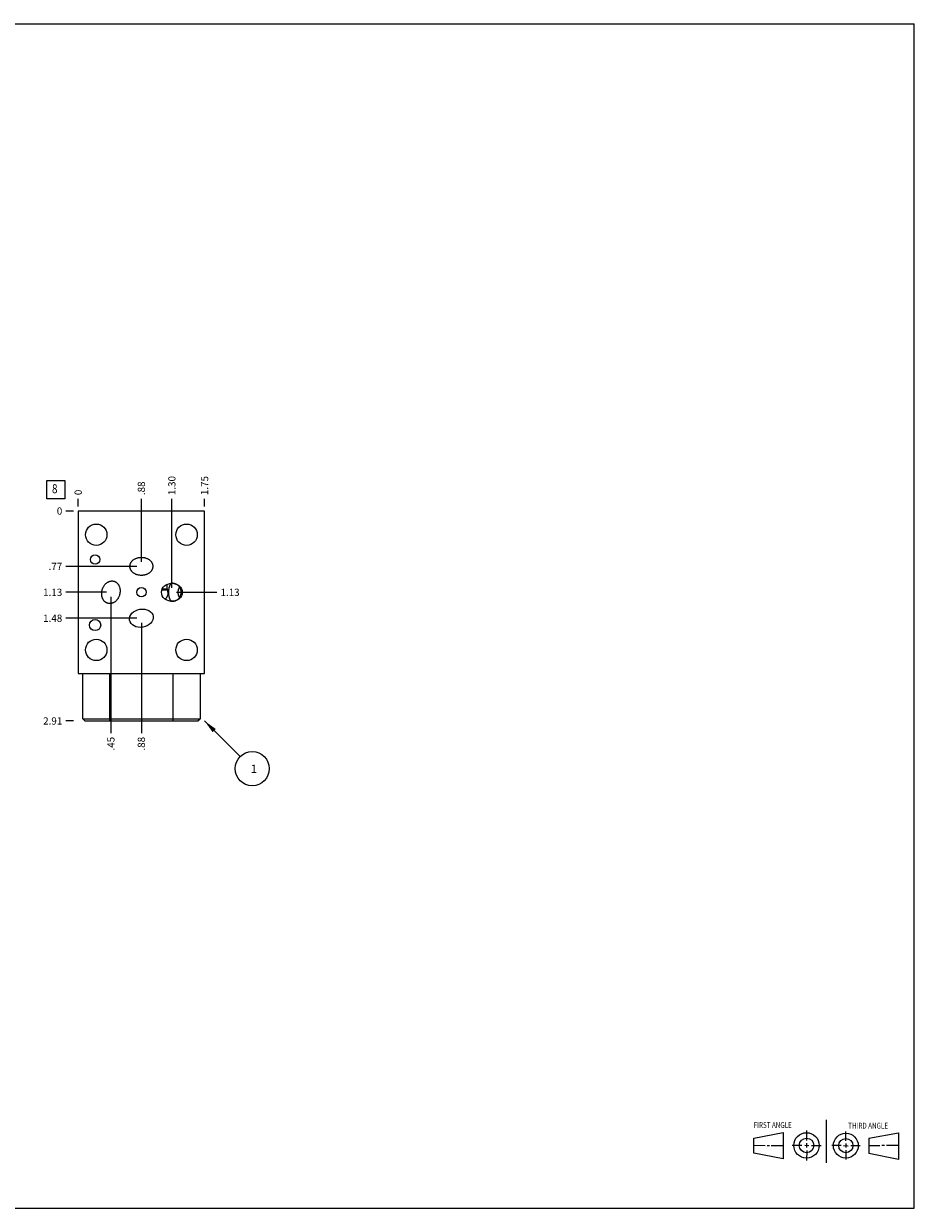
# Model space of a CAD drawing. Units: inches. Extents: x 0.3 to 21.7, y 0.3 to 16.7.
# Drawn here: x 9.4 to 21.7, y 0.3 to 16.7 of the extents above; entities that cross this region are included whole.
import ezdxf

# ---------------------------------------------------------------- set-up
doc = ezdxf.new("R2010")
doc.units = ezdxf.units.IN
doc.header["$LTSCALE"] = 1.21
doc.header["$MEASUREMENT"] = 0
doc.layers.get('0').update_dxf_attribs({"linetype": 'CONTINUOUS'})
doc.styles.get("Standard").update_dxf_attribs({"font": 'txt', "width": 0.8})
doc.dimstyles.new('DIMSTYLE_1', dxfattribs={"dimtxt": 0.1, "dimasz": 0.1875, "dimexe": 0.125, "dimexo": 0.0625, "dimgap": 0.025, "dimtad": 0, "dimtih": 1, "dimtoh": 1, "dimzin": 4, "dimdsep": 46, "dimtxsty": 'STANDARD', "dimblk": '_FILLED', "dimblk1": '_FILLED', "dimblk2": '_FILLED', "dimcen": 0.09, "dimadec": 0, "dimazin": 0, "dimtfac": 1, "dimtofl": 0, "dimtmove": 0, "dimatfit": 3, "dimldrblk": '_FILLED', "dimfxl": 1, "dimtolj": 1, "dimtzin": 4, "dimarcsym": 0})
doc.dimstyles.new('DIMSTYLE_2', dxfattribs={"dimtxt": 0.1, "dimasz": 0.1875, "dimexe": 0.125, "dimexo": 0.0625, "dimgap": 0.025, "dimtad": 0, "dimtih": 1, "dimtoh": 1, "dimdec": 0, "dimzin": 4, "dimdsep": 46, "dimtxsty": 'STANDARD', "dimblk": '_FILLED', "dimblk1": '_FILLED', "dimblk2": '_FILLED', "dimcen": 0.09, "dimadec": 0, "dimazin": 0, "dimtfac": 1, "dimtdec": 0, "dimtofl": 0, "dimtmove": 0, "dimatfit": 3, "dimldrblk": '_FILLED', "dimfxl": 1, "dimtolj": 1, "dimtzin": 4, "dimarcsym": 0})
doc.dimstyles.get("Standard").update_dxf_attribs({"dimtxt": 0.1, "dimasz": 0.1875, "dimexe": 0.125, "dimexo": 0.0625, "dimgap": 0.09, "dimtad": 0, "dimtih": 1, "dimtoh": 1, "dimdec": 3, "dimzin": 4, "dimdsep": 46, "dimtxsty": 'STANDARD', "dimblk": '_FILLED', "dimblk1": '_FILLED', "dimblk2": '_FILLED', "dimcen": 0.09, "dimadec": 0, "dimazin": 0, "dimtp": 0.001, "dimtm": 0.001, "dimtfac": 1, "dimtdec": 3, "dimtofl": 0, "dimtmove": 0, "dimatfit": 3, "dimldrblk": '_FILLED', "dimfxl": 1, "dimtolj": 1, "dimtzin": 4, "dimarcsym": 0})

# ---------------------------------------------------------------- blocks, each defined once
blk = doc.blocks.new('SUN_FIRST_THIRD_ANGLE_BL0', base_point=(20.482, 1.229))
at = {"color": 7, "linetype": 'CONTINUOUS'}
for p, q in [((20.48, 1.528), (20.477, 0.929)), ((19.476, 1.272), (19.885, 1.351)), ((19.885, 1.351), (19.883, 0.985)), ((20.208, 1.376), (20.207, 1.238)), ((20.749, 1.234), (20.749, 1.364)), ((21.07, 1.27), (21.479, 1.345)), ((21.479, 1.345), (21.479, 0.978)), ((19.477, 1.066), (19.478, 1.271)), ((19.477, 1.173), (19.633, 1.172)), ((19.66, 1.172), (19.695, 1.172)), ((19.719, 1.171), (19.885, 1.17)), ((20.007, 1.175), (20.144, 1.174)), ((20.183, 1.173), (20.238, 1.172)), ((20.208, 1.202), (20.207, 1.143)), ((20.276, 1.172), (20.408, 1.171)), ((20.688, 1.17), (20.557, 1.17)), ((20.717, 1.17), (20.783, 1.168)), ((20.749, 1.199), (20.749, 1.143)), ((20.818, 1.169), (20.948, 1.169)), ((21.07, 1.27), (21.069, 1.062)), ((21.221, 1.166), (21.071, 1.166)), ((21.288, 1.169), (21.25, 1.169)), ((21.479, 1.169), (21.316, 1.169)), ((19.883, 0.985), (19.477, 1.066)), ((20.209, 1.101), (20.208, 0.963)), ((20.75, 1.106), (20.75, 0.976)), ((21.479, 0.978), (21.069, 1.062))]:
    blk.add_line(p, q, dxfattribs=at)
for centre, radius in [((20.207, 1.172), 0.176), ((20.751, 1.169), 0.172), ((20.207, 1.172), 0.101), ((20.751, 1.169), 0.0985)]:
    blk.add_circle(centre, radius, dxfattribs=at)
at = {"color": 2, "linetype": 'CONTINUOUS', "width": 0.8}
for s, p in [('FIRST ANGLE', (19.475, 1.414)), ('THIRD ANGLE', (20.784, 1.405))]:
    blk.add_text(s, height=0.08, dxfattribs=at).set_placement(p)
blk = doc.blocks.new('*D0')
at = {"color": 2, "linetype": 'CONTINUOUS'}
blk.add_line((11.875, 10.015), (11.875, 10.123), dxfattribs=at)
at = {"color": 2, "linetype": 'CONTINUOUS', "insert": (11.825, 10.173), "char_height": 0.1, "width": 0.32, "attachment_point": 1, "rotation": 90, "line_spacing_factor": 0.9}
blk.add_mtext('1.75', dxfattribs=at)
blk = doc.blocks.new('_FILLED')
at = {"color": 0, "linetype": 'BYBLOCK'}
blk.add_solid([(0, 0), (-1, 0.167), (-1, -0.167)], dxfattribs=at)
blk = doc.blocks.new('*D1')
at = {"color": 2, "linetype": 'CONTINUOUS'}
blk.add_line((10.125, 10.015), (10.125, 10.123), dxfattribs=at)
at = {"color": 2, "linetype": 'CONTINUOUS', "insert": (10.075, 10.173), "char_height": 0.1, "width": 0.08, "attachment_point": 1, "rotation": 90, "line_spacing_factor": 0.9}
blk.add_mtext('0', dxfattribs=at)
blk = doc.blocks.new('*D2')
at = {"color": 2, "linetype": 'CONTINUOUS'}
blk.add_line((10.062, 7.047), (9.955, 7.047), dxfattribs=at)
at = {"color": 2, "linetype": 'CONTINUOUS', "insert": (9.905, 7.097), "char_height": 0.1, "width": 0.32, "attachment_point": 3, "line_spacing_factor": 0.9}
blk.add_mtext('2.91', dxfattribs=at)
blk = doc.blocks.new('*D3')
at = {"color": 2, "linetype": 'CONTINUOUS'}
blk.add_line((10.062, 9.953), (9.955, 9.953), dxfattribs=at)
at = {"color": 2, "linetype": 'CONTINUOUS', "insert": (9.905, 10.003), "char_height": 0.1, "width": 0.08, "attachment_point": 3, "line_spacing_factor": 0.9}
blk.add_mtext('0', dxfattribs=at)
blk = doc.blocks.new('*D4')
at = {"color": 2, "linetype": 'CONTINUOUS'}
blk.add_line((11, 9.249), (11, 10.123), dxfattribs=at)
at = {"color": 2, "linetype": 'CONTINUOUS', "insert": (10.95, 10.173), "char_height": 0.1, "width": 0.24, "attachment_point": 1, "rotation": 90, "line_spacing_factor": 0.9}
blk.add_mtext('.88', dxfattribs=at)
blk = doc.blocks.new('*D5')
at = {"color": 2, "linetype": 'CONTINUOUS'}
blk.add_line((10.938, 9.187), (9.955, 9.187), dxfattribs=at)
at = {"color": 2, "linetype": 'CONTINUOUS', "insert": (9.905, 9.237), "char_height": 0.1, "width": 0.24, "attachment_point": 3, "line_spacing_factor": 0.9}
blk.add_mtext('.77', dxfattribs=at)
blk = doc.blocks.new('*D6')
at = {"color": 2, "linetype": 'CONTINUOUS'}
blk.add_line((10.578, 8.765), (10.578, 6.877), dxfattribs=at)
at = {"color": 2, "linetype": 'CONTINUOUS', "insert": (10.528, 6.827), "char_height": 0.1, "width": 0.24, "attachment_point": 3, "rotation": 90, "line_spacing_factor": 0.9}
blk.add_mtext('.45', dxfattribs=at)
blk = doc.blocks.new('*D7')
at = {"color": 2, "linetype": 'CONTINUOUS'}
blk.add_line((10.516, 8.828), (9.955, 8.828), dxfattribs=at)
at = {"color": 2, "linetype": 'CONTINUOUS', "insert": (9.905, 8.878), "char_height": 0.1, "width": 0.32, "attachment_point": 3, "line_spacing_factor": 0.9}
blk.add_mtext('1.13', dxfattribs=at)
blk = doc.blocks.new('*D8')
at = {"color": 2, "linetype": 'CONTINUOUS'}
blk.add_line((11, 8.406), (11, 6.877), dxfattribs=at)
at = {"color": 2, "linetype": 'CONTINUOUS', "insert": (10.95, 6.827), "char_height": 0.1, "width": 0.24, "attachment_point": 3, "rotation": 90, "line_spacing_factor": 0.9}
blk.add_mtext('.88', dxfattribs=at)
blk = doc.blocks.new('*D9')
at = {"color": 2, "linetype": 'CONTINUOUS'}
blk.add_line((10.938, 8.469), (9.955, 8.469), dxfattribs=at)
at = {"color": 2, "linetype": 'CONTINUOUS', "insert": (9.905, 8.519), "char_height": 0.1, "width": 0.32, "attachment_point": 3, "line_spacing_factor": 0.9}
blk.add_mtext('1.48', dxfattribs=at)
blk = doc.blocks.new('*D10')
at = {"color": 2, "linetype": 'CONTINUOUS'}
blk.add_line((11.422, 8.89), (11.422, 10.123), dxfattribs=at)
at = {"color": 2, "linetype": 'CONTINUOUS', "insert": (11.372, 10.173), "char_height": 0.1, "width": 0.32, "attachment_point": 1, "rotation": 90, "line_spacing_factor": 0.9}
blk.add_mtext('1.30', dxfattribs=at)
blk = doc.blocks.new('*D11')
at = {"color": 2, "linetype": 'CONTINUOUS'}
blk.add_line((11.485, 8.828), (12.045, 8.828), dxfattribs=at)
at = {"color": 2, "linetype": 'CONTINUOUS', "insert": (12.095, 8.878), "char_height": 0.1, "width": 0.32, "attachment_point": 1, "line_spacing_factor": 0.9}
blk.add_mtext('1.13', dxfattribs=at)
blk = doc.blocks.new('SUN_FACENUMBER_BL1', base_point=(9.815, 10.249))
at = {"color": 2, "linetype": 'CONTINUOUS'}
for p, q in [((9.69, 10.374), (9.94, 10.374)), ((9.69, 10.124), (9.69, 10.374)), ((9.94, 10.374), (9.94, 10.124)), ((9.94, 10.124), (9.69, 10.124))]:
    blk.add_line(p, q, dxfattribs=at)
at = {"color": 2, "linetype": 'CONTINUOUS', "width": 0.8}
blk.add_text('8', height=0.125, dxfattribs=at).set_placement((9.763, 10.199))
blk = doc.blocks.new('SUN_NBOMBALLOON_BL2', base_point=(12.535, 6.387))
at = {"color": 2, "linetype": 'CONTINUOUS'}
blk.add_circle((12.535, 6.387), 0.236, dxfattribs=at)
at = {"color": 2, "linetype": 'CONTINUOUS', "insert": (12.514, 6.442), "char_height": 0.115, "width": 0.092, "attachment_point": 1, "line_spacing_factor": 0.9}
blk.add_mtext('1', dxfattribs=at)

msp = doc.modelspace()

# ---------------------------------------------------------------- linework, layer by layer
at = {"color": 7, "linetype": 'CONTINUOUS'}
for p, q in [((0.301, 16.699), (21.699, 16.699)), ((21.699, 0.301), (21.699, 16.699)), ((10.125, 9.953), (10.125, 7.703)), ((11.875, 9.953), (10.125, 9.953)), ((11.875, 7.703), (11.875, 9.953)), ((11.344, 8.859), (11.282, 8.859)), ((11.288, 8.875), (11.359, 8.875)), ((11.359, 8.875), (11.344, 8.859)), ((11.359, 8.875), (11.359, 8.94)), ((10.125, 7.703), (11.875, 7.703)), ((10.188, 7.078), (10.188, 7.703)), ((10.563, 7.047), (10.563, 7.703)), ((11.438, 7.047), (11.438, 7.703)), ((11.813, 7.703), (11.813, 7.078)), ((10.219, 7.047), (10.188, 7.078)), ((10.188, 7.078), (11.813, 7.078)), ((11.782, 7.047), (11.813, 7.078)), ((10.219, 7.047), (11.782, 7.047)), ((0.301, 0.301), (21.699, 0.301))]:
    msp.add_line(p, q, dxfattribs=at)
for centre, radius in [((10.375, 9.625), 0.148), ((11.625, 9.625), 0.148), ((10.359, 9.281), 0.065), ((11, 8.828), 0.065), ((10.359, 8.375), 0.078), ((10.375, 8.031), 0.148), ((11.625, 8.031), 0.148)]:
    msp.add_circle(centre, radius, dxfattribs=at)
for centre, major_axis, ratio in [((11.422, 8.828), (0.144, 0), 0.866025), ((11, 8.469), (0.164, 0.026), 0.75471)]:
    msp.add_ellipse(centre, major_axis=major_axis, ratio=ratio, dxfattribs=at)
for points, knots in [([(10.841, 9.187), (10.841, 9.189), (10.842, 9.194), (10.842, 9.201), (10.844, 9.208), (10.845, 9.215), (10.847, 9.221), (10.85, 9.228), (10.853, 9.234), (10.856, 9.24), (10.86, 9.246), (10.864, 9.252), (10.869, 9.257), (10.875, 9.264), (10.883, 9.272), (10.894, 9.281), (10.906, 9.288), (10.919, 9.295), (10.932, 9.3), (10.945, 9.304), (10.958, 9.308), (10.972, 9.31), (10.986, 9.312), (10.995, 9.312), (11, 9.312)], [0, 0, 0, 0, 0.031252, 0.062504, 0.093757, 0.125009, 0.156262, 0.187515, 0.218768, 0.250021, 0.281274, 0.312528, 0.343782, 0.375036, 0.437524, 0.500015, 0.562509, 0.625005, 0.687502, 0.750001, 0.8125, 0.875, 0.9375, 1, 1, 1, 1]), ([(11, 9.062), (10.995, 9.062), (10.986, 9.062), (10.972, 9.064), (10.958, 9.066), (10.945, 9.07), (10.932, 9.074), (10.919, 9.079), (10.906, 9.086), (10.894, 9.093), (10.883, 9.102), (10.875, 9.11), (10.869, 9.117), (10.864, 9.122), (10.86, 9.128), (10.856, 9.134), (10.853, 9.14), (10.85, 9.146), (10.847, 9.153), (10.845, 9.159), (10.844, 9.166), (10.842, 9.173), (10.842, 9.18), (10.841, 9.185), (10.841, 9.187)], [0, 0, 0, 0, 0.0625, 0.125, 0.1875, 0.249999, 0.312498, 0.374995, 0.437491, 0.499985, 0.562476, 0.624964, 0.656218, 0.687472, 0.718726, 0.749979, 0.781232, 0.812485, 0.843738, 0.874991, 0.906243, 0.937496, 0.968748, 1, 1, 1, 1]), ([(11, 9.312), (11.005, 9.312), (11.014, 9.312), (11.028, 9.31), (11.042, 9.308), (11.055, 9.304), (11.068, 9.3), (11.081, 9.295), (11.094, 9.288), (11.106, 9.281), (11.117, 9.272), (11.125, 9.264), (11.131, 9.257), (11.136, 9.252), (11.14, 9.246), (11.144, 9.24), (11.147, 9.234), (11.15, 9.228), (11.153, 9.221), (11.155, 9.215), (11.156, 9.208), (11.158, 9.201), (11.158, 9.194), (11.159, 9.189), (11.159, 9.187)], [0, 0, 0, 0, 0.0625, 0.125, 0.1875, 0.249999, 0.312498, 0.374995, 0.437491, 0.499985, 0.562476, 0.624964, 0.656218, 0.687472, 0.718726, 0.749979, 0.781232, 0.812485, 0.843738, 0.874991, 0.906243, 0.937496, 0.968748, 1, 1, 1, 1]), ([(11.159, 9.187), (11.159, 9.185), (11.158, 9.18), (11.158, 9.173), (11.156, 9.166), (11.155, 9.159), (11.153, 9.153), (11.15, 9.146), (11.147, 9.14), (11.144, 9.134), (11.14, 9.128), (11.136, 9.122), (11.131, 9.117), (11.125, 9.11), (11.117, 9.102), (11.106, 9.093), (11.094, 9.086), (11.081, 9.079), (11.068, 9.074), (11.055, 9.07), (11.042, 9.066), (11.028, 9.064), (11.014, 9.062), (11.005, 9.062), (11, 9.062)], [0, 0, 0, 0, 0.031252, 0.062504, 0.093757, 0.125009, 0.156262, 0.187515, 0.218768, 0.250021, 0.281274, 0.312528, 0.343782, 0.375036, 0.437524, 0.500015, 0.562509, 0.625005, 0.687502, 0.750001, 0.8125, 0.875, 0.9375, 1, 1, 1, 1]), ([(10.537, 8.675), (10.535, 8.675), (10.53, 8.677), (10.524, 8.679), (10.517, 8.682), (10.511, 8.686), (10.505, 8.689), (10.5, 8.694), (10.494, 8.698), (10.489, 8.703), (10.485, 8.708), (10.48, 8.714), (10.476, 8.719), (10.471, 8.727), (10.466, 8.737), (10.46, 8.75), (10.456, 8.764), (10.453, 8.777), (10.451, 8.791), (10.45, 8.805), (10.451, 8.819), (10.452, 8.833), (10.454, 8.847), (10.456, 8.856), (10.457, 8.86)], [0, 0, 0, 0, 0.031252, 0.062504, 0.093757, 0.125009, 0.156262, 0.187515, 0.218768, 0.250021, 0.281274, 0.312528, 0.343782, 0.375036, 0.437524, 0.500015, 0.562509, 0.625005, 0.687502, 0.750001, 0.8125, 0.875, 0.9375, 1, 1, 1, 1]), ([(10.457, 8.86), (10.458, 8.865), (10.461, 8.874), (10.466, 8.887), (10.472, 8.899), (10.479, 8.912), (10.487, 8.923), (10.495, 8.934), (10.505, 8.945), (10.515, 8.954), (10.526, 8.963), (10.536, 8.969), (10.544, 8.973), (10.551, 8.976), (10.557, 8.978), (10.564, 8.981), (10.571, 8.982), (10.577, 8.983), (10.584, 8.984), (10.591, 8.985), (10.598, 8.985), (10.605, 8.984), (10.612, 8.983), (10.617, 8.982), (10.619, 8.981)], [0, 0, 0, 0, 0.0625, 0.125, 0.1875, 0.249999, 0.312498, 0.374995, 0.437491, 0.499985, 0.562476, 0.624964, 0.656218, 0.687472, 0.718726, 0.749979, 0.781232, 0.812485, 0.843738, 0.874991, 0.906243, 0.937496, 0.968748, 1, 1, 1, 1]), ([(10.619, 8.981), (10.621, 8.981), (10.626, 8.979), (10.632, 8.977), (10.639, 8.974), (10.645, 8.97), (10.651, 8.967), (10.656, 8.962), (10.662, 8.958), (10.667, 8.953), (10.671, 8.948), (10.676, 8.942), (10.68, 8.937), (10.685, 8.929), (10.69, 8.919), (10.696, 8.906), (10.7, 8.892), (10.703, 8.879), (10.705, 8.865), (10.706, 8.851), (10.705, 8.837), (10.704, 8.823), (10.702, 8.809), (10.7, 8.8), (10.699, 8.796)], [0, 0, 0, 0, 0.031252, 0.062504, 0.093757, 0.125009, 0.156262, 0.187515, 0.218768, 0.250021, 0.281274, 0.312528, 0.343782, 0.375036, 0.437524, 0.500015, 0.562509, 0.625005, 0.687502, 0.750001, 0.8125, 0.875, 0.9375, 1, 1, 1, 1]), ([(11.368, 8.828), (11.368, 8.832), (11.368, 8.841), (11.366, 8.853), (11.363, 8.866), (11.361, 8.874), (11.359, 8.878)], [0, 0, 0, 0, 0.251606, 0.502553, 0.752215, 1, 1, 1, 1]), ([(11.422, 8.953), (11.421, 8.953), (11.42, 8.953), (11.419, 8.953), (11.417, 8.952), (11.415, 8.952), (11.414, 8.951), (11.412, 8.95), (11.41, 8.949), (11.409, 8.948), (11.407, 8.946), (11.406, 8.945), (11.404, 8.943), (11.402, 8.941), (11.401, 8.939), (11.399, 8.937), (11.397, 8.934), (11.396, 8.931), (11.394, 8.928), (11.393, 8.925), (11.391, 8.921), (11.389, 8.917), (11.388, 8.913), (11.386, 8.908), (11.385, 8.903), (11.383, 8.898), (11.382, 8.892), (11.381, 8.885), (11.379, 8.878), (11.378, 8.87), (11.377, 8.861), (11.376, 8.852), (11.376, 8.845), (11.376, 8.841), (11.376, 8.837), (11.376, 8.834), (11.376, 8.831), (11.376, 8.829), (11.376, 8.828)], [0, 0, 0, 0, 0.011571, 0.023338, 0.035336, 0.047611, 0.060265, 0.073408, 0.087139, 0.101544, 0.116703, 0.132693, 0.149595, 0.167493, 0.186474, 0.206628, 0.228052, 0.250853, 0.275149, 0.301074, 0.328779, 0.358444, 0.390276, 0.424522, 0.461483, 0.501522, 0.545088, 0.592734, 0.645141, 0.703116, 0.767525, 0.839008, 0.877379, 0.917273, 0.937683, 0.958322, 0.979122, 1, 1, 1, 1]), ([(11.556, 8.828), (11.556, 8.83), (11.555, 8.834), (11.555, 8.841), (11.554, 8.847), (11.553, 8.853), (11.551, 8.86), (11.549, 8.866), (11.547, 8.872), (11.545, 8.877), (11.542, 8.883), (11.539, 8.889), (11.535, 8.894), (11.532, 8.899), (11.528, 8.904), (11.524, 8.909), (11.519, 8.914), (11.513, 8.92), (11.505, 8.926), (11.494, 8.933), (11.483, 8.939), (11.472, 8.944), (11.46, 8.948), (11.447, 8.951), (11.435, 8.953), (11.426, 8.953), (11.422, 8.953)], [0, 0, 0, 0, 0.031414, 0.062828, 0.094237, 0.125641, 0.157038, 0.188427, 0.219805, 0.251172, 0.282527, 0.313869, 0.345197, 0.37651, 0.407808, 0.439092, 0.47036, 0.501613, 0.564057, 0.626447, 0.688786, 0.751083, 0.813344, 0.875578, 0.937793, 1, 1, 1, 1]), ([(11.53, 8.902), (11.528, 8.899), (11.524, 8.894), (11.519, 8.885), (11.515, 8.876), (11.511, 8.867), (11.509, 8.857), (11.507, 8.848), (11.505, 8.838), (11.505, 8.831), (11.505, 8.828)], [0, 0, 0, 0, 0.125001, 0.250002, 0.375002, 0.500002, 0.625001, 0.750001, 0.875, 1, 1, 1, 1]), ([(11.551, 8.828), (11.551, 8.831), (11.551, 8.837), (11.549, 8.847), (11.548, 8.856), (11.545, 8.865), (11.542, 8.874), (11.538, 8.883), (11.533, 8.891), (11.53, 8.896), (11.528, 8.899)], [0, 0, 0, 0, 0.125, 0.249999, 0.374999, 0.499998, 0.624999, 0.749999, 0.874999, 1, 1, 1, 1]), ([(10.699, 8.796), (10.698, 8.791), (10.695, 8.782), (10.69, 8.769), (10.684, 8.757), (10.677, 8.744), (10.669, 8.733), (10.661, 8.722), (10.651, 8.711), (10.641, 8.702), (10.63, 8.693), (10.62, 8.687), (10.612, 8.683), (10.605, 8.68), (10.599, 8.678), (10.592, 8.675), (10.585, 8.674), (10.579, 8.673), (10.572, 8.672), (10.565, 8.671), (10.558, 8.671), (10.551, 8.672), (10.544, 8.673), (10.539, 8.674), (10.537, 8.675)], [0, 0, 0, 0, 0.0625, 0.125, 0.1875, 0.249999, 0.312498, 0.374995, 0.437491, 0.499985, 0.562476, 0.624964, 0.656218, 0.687472, 0.718726, 0.749979, 0.781232, 0.812485, 0.843738, 0.874991, 0.906243, 0.937496, 0.968748, 1, 1, 1, 1]), ([(11.368, 8.828), (11.368, 8.823), (11.368, 8.814), (11.366, 8.801), (11.362, 8.788), (11.358, 8.775), (11.353, 8.763), (11.347, 8.754), (11.342, 8.747), (11.338, 8.742), (11.334, 8.737), (11.331, 8.734), (11.329, 8.732)], [0, 0, 0, 0, 0.128521, 0.256662, 0.384058, 0.510375, 0.635319, 0.758655, 0.819686, 0.880258, 0.940364, 1, 1, 1, 1]), ([(11.376, 8.828), (11.376, 8.826), (11.376, 8.822), (11.376, 8.816), (11.376, 8.811), (11.376, 8.804), (11.377, 8.795), (11.378, 8.786), (11.379, 8.778), (11.381, 8.771), (11.382, 8.764), (11.383, 8.758), (11.385, 8.753), (11.386, 8.748), (11.388, 8.743), (11.389, 8.739), (11.391, 8.735), (11.393, 8.731), (11.394, 8.728), (11.396, 8.725), (11.397, 8.722), (11.399, 8.719), (11.401, 8.717), (11.402, 8.715), (11.404, 8.713), (11.406, 8.711), (11.407, 8.71), (11.409, 8.708), (11.41, 8.707), (11.412, 8.706), (11.414, 8.705), (11.415, 8.704), (11.417, 8.704), (11.419, 8.703), (11.42, 8.703), (11.421, 8.703), (11.422, 8.703)], [0, 0, 0, 0, 0.041678, 0.082726, 0.12262, 0.160991, 0.232475, 0.296883, 0.354859, 0.407265, 0.454912, 0.498477, 0.538517, 0.575477, 0.609724, 0.641555, 0.67122, 0.698926, 0.724851, 0.749147, 0.771948, 0.793372, 0.813526, 0.832507, 0.850405, 0.867307, 0.883296, 0.898456, 0.912861, 0.926592, 0.939735, 0.952389, 0.964664, 0.976662, 0.988429, 1, 1, 1, 1]), ([(11.422, 8.703), (11.426, 8.703), (11.435, 8.703), (11.447, 8.705), (11.46, 8.708), (11.472, 8.712), (11.483, 8.717), (11.494, 8.723), (11.505, 8.73), (11.513, 8.736), (11.519, 8.742), (11.524, 8.747), (11.528, 8.752), (11.532, 8.757), (11.535, 8.762), (11.539, 8.767), (11.542, 8.773), (11.545, 8.779), (11.547, 8.784), (11.549, 8.79), (11.551, 8.796), (11.553, 8.803), (11.554, 8.809), (11.555, 8.815), (11.555, 8.822), (11.556, 8.826), (11.556, 8.828)], [0, 0, 0, 0, 0.062207, 0.124422, 0.186656, 0.248917, 0.311214, 0.373553, 0.435943, 0.498387, 0.52964, 0.560908, 0.592192, 0.62349, 0.654803, 0.686131, 0.717473, 0.748828, 0.780195, 0.811573, 0.842962, 0.874359, 0.905763, 0.937172, 0.968586, 1, 1, 1, 1]), ([(11.505, 8.828), (11.505, 8.825), (11.505, 8.818), (11.507, 8.808), (11.509, 8.799), (11.511, 8.789), (11.515, 8.78), (11.519, 8.771), (11.524, 8.762), (11.528, 8.757), (11.53, 8.754)], [0, 0, 0, 0, 0.125, 0.249999, 0.374999, 0.499998, 0.624998, 0.749998, 0.874999, 1, 1, 1, 1]), ([(11.528, 8.757), (11.53, 8.76), (11.533, 8.765), (11.538, 8.773), (11.542, 8.782), (11.545, 8.791), (11.548, 8.8), (11.549, 8.809), (11.551, 8.819), (11.551, 8.825), (11.551, 8.828)], [0, 0, 0, 0, 0.125001, 0.250001, 0.375001, 0.500002, 0.625001, 0.750001, 0.875, 1, 1, 1, 1])]:
    msp.add_open_spline(points, degree=3, knots=knots, dxfattribs=at)

# ---------------------------------------------------------------- block references
at = {"color": 2, "linetype": 'CONTINUOUS'}
for name, p in [('SUN_FACENUMBER_BL1', (9.815, 10.249)), ('SUN_NBOMBALLOON_BL2', (12.535, 6.387)), ('SUN_FIRST_THIRD_ANGLE_BL0', (20.482, 1.229))]:
    msp.add_blockref(name, p, dxfattribs=at)

# ---------------------------------------------------------------- dimensions: what is measured, and where the dimension line sits
for feature_location, offset, dtype, origin, dimstyle, picture, middle in [((11.875, 10.015), (0, 0.107), 1, (10.125, 9.953), 'DIMSTYLE_1', '*D0', (11.875, 10.346)), ((11.422, 8.89), (0, 1.232), 1, (10.125, 9.953), 'DIMSTYLE_1', '*D10', (11.422, 10.343)), ((11, 9.249499977), (0, 0.873499973), 1, (10.125, 9.95299995), 'DIMSTYLE_1', '*D4', (11.000000072, 10.303000071)), ((10.125, 10.01549995), (0, 0.1075), 1, (10.125, 9.95299995), 'DIMSTYLE_2', '*D1', (10.125000072, 10.212999827)), ((10.0625, 9.95299995), (-0.1075, 0), 0, (10.125, 9.95299995), 'DIMSTYLE_2', '*D3', (9.864999939, 9.953000031)), ((10.062, 7.047), (-0.107, 0), 0, (10.125, 9.953), 'DIMSTYLE_1', '*D2', (9.735, 7.047)), ((10.515500009, 8.82799995), (-0.560500009, 0), 0, (10.125, 9.95299995), 'DIMSTYLE_1', '*D7', (9.757499847, 8.827999939)), ((10.938, 8.469), (-0.982, 0), 0, (10.125, 9.953), 'DIMSTYLE_1', '*D9', (9.757, 8.469)), ((10.938, 9.187), (-0.982, 0), 0, (10.125, 9.953), 'DIMSTYLE_1', '*D5', (9.792, 9.187)), ((10.578, 8.765), (0, -1.888), 1, (10.125, 9.953), 'DIMSTYLE_1', '*D6', (10.578, 6.717)), ((11, 8.406499982), (0, -1.529499931), 1, (10.125, 9.95299995), 'DIMSTYLE_1', '*D8', (10.999999837, 6.717000173)), ((11.48450005, 8.82799995), (0.56049995, 0), 0, (10.125, 9.95299995), 'DIMSTYLE_1', '*D11', (12.267499573, 8.827999939))]:
    dim = msp.add_ordinate_dim(feature_location=feature_location, offset=offset, dtype=dtype, origin=origin, dimstyle=dimstyle, dxfattribs=at)
    dim.commit()
    dim.dimension.update_dxf_attribs({"geometry": picture, "text_midpoint": middle})

# ---------------------------------------------------------------- leaders
msp.add_leader([(11.875, 7.047), (12.368, 6.554)], dimstyle='STANDARD', override={"dimtad": 0}, dxfattribs=at)

doc.saveas('drawing.dxf')
